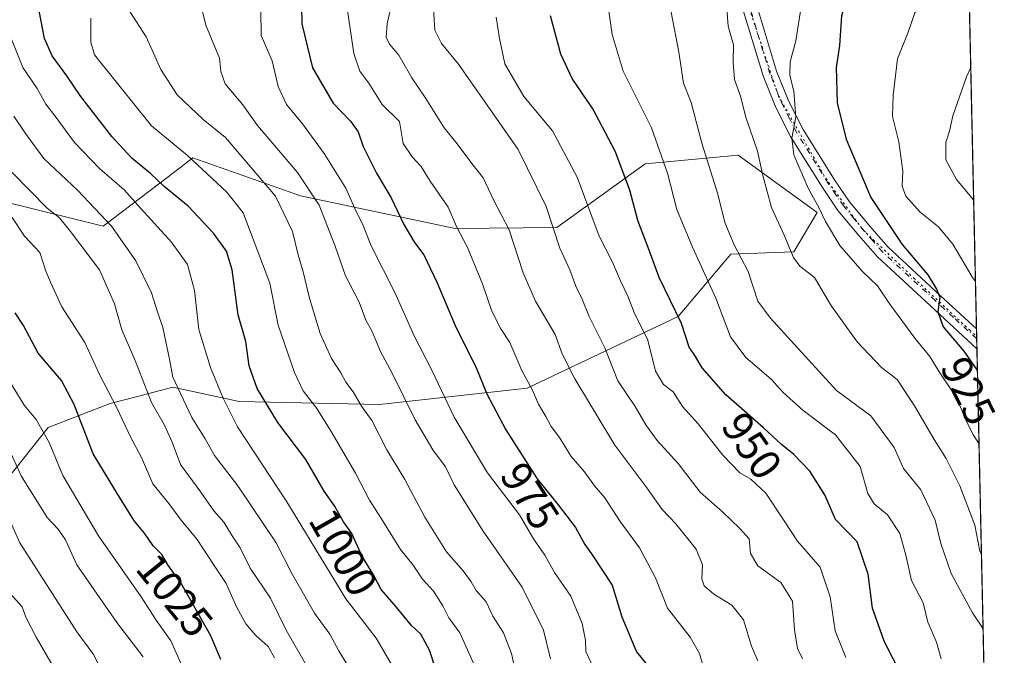
# Model space of a CAD drawing. Units: metres. Extents: x 648134 to 651591, y 4741592 to 4743980.
# Drawn here: x 651363 to 651591, y 4741883 to 4742030 of the extents above; entities that cross this region are included whole.
import ezdxf
from ezdxf.enums import TextEntityAlignment as Align

# ---------------------------------------------------------------- set-up
doc = ezdxf.new("R2010")
doc.units = ezdxf.units.M
doc.header["$MEASUREMENT"] = 0
doc.linetypes.add('DGN Style 4', pattern=[2.6384748266838614, 1.318413404963828, -0.6592067024819142, 0.001648016756204785, -0.6592067024819142])
doc.linetypes.add('DGN Style 5', pattern=[1.1536117293433497, 0.4944050268614355, -0.6592067024819142])
for name, color, linetype, lineweight in [('Arbolado forestal CxS', 92, 'Continuous', 0), ('Comarca CxS', 21, 'Continuous', 0), ('Comunidad Autónoma CxS', 142, 'Continuous', 0), ('Curva de nivel maestra', 30, 'Continuous', 30), ('Curva de nivel normal', 30, 'Continuous', 0), ('Entidad de ámbito territorial CxS', 92, 'Continuous', 0), ('Espacio natural protegido CxS', 121, 'Continuous', 0), ('Matorral CxS', 135, 'Continuous', 0), ('Municipio CxS', 4, 'Continuous', 0), ('Pista no pavimentada Cxs', 111, 'Continuous', 0), ('Pista no pavimentada eje', 91, 'DGN Style 4', 0), ('Provincia CxS', 1, 'Continuous', 0), ('Rótulo de curva de nivel directora', 7, 'Continuous', 0), ('Vía pecuaria eje', 92, 'DGN Style 5', 0)]:
    doc.layers.add(name, color=color, linetype=linetype, lineweight=lineweight)
doc.styles.add('Style-Arial', font='txt')

msp = doc.modelspace()

# ---------------------------------------------------------------- linework, layer by layer
at = {"layer": 'Arbolado forestal CxS', "color": 92, "linetype": 'Continuous', "lineweight": 0, "extrusion": (0.0004059720318722085, -0.01843944438091732, 0.9998298965712281), "elevation": -86251.33458989942, "flags": 128}
msp.add_lwpolyline([(755802.4711176704, 4725794.477765664), (755802.4711176704, 4725680.966060555)], dxfattribs=at)
at = {"layer": 'Arbolado forestal CxS', "color": 92, "linetype": 'Continuous', "lineweight": 0, "extrusion": (-0.004222539145642665, 0.1916600532911117, 0.9814522882624565), "elevation": 906999.0160539249, "flags": 128}
msp.add_lwpolyline([(-755872.8563116804, -4638614.693097666), (-755872.8563116804, -4638612.343152023)], dxfattribs=at)
at = {"layer": 'Arbolado forestal CxS', "color": 92, "linetype": 'Continuous', "lineweight": 0, "extrusion": (-0.003570378642858299, 0.1620867551496976, 0.9867700523431934), "elevation": 767193.569871935, "flags": 128}
msp.add_lwpolyline([(-755854.8043474043, -4663776.688603987), (-755854.8043474043, -4663774.350917079)], dxfattribs=at)
at = {"layer": 'Arbolado forestal CxS', "color": 92, "linetype": 'Continuous', "lineweight": 0, "extrusion": (-0.002878932866148549, 0.1307663049214214, 0.9914090403273264), "elevation": 619128.248925676, "flags": 128}
msp.add_lwpolyline([(-755799.4538926102, -4685738.047742082), (-755799.4538926103, -4685474.701191979)], dxfattribs=at)
at = {"layer": 'Arbolado forestal CxS', "color": 92, "linetype": 'Continuous', "lineweight": 0}
for points in [[(651572.1045000004, 4742512.303200001, 920.1190999999964), (651581.2539999997, 4742096.723099999, 935.1671999999963), (651577.2067, 4742094.860900001, 934.9985000000015), (651572.3114999998, 4742087.743100001, 933.128800000006), (651571.8762999997, 4742080.108300001, 930.5029999999971), (651576.5011, 4742073.2413, 926.6805000000023), (651581.79, 4742072.377, 925.4787000000069), (651590.1361999996, 4741693.279200001, 958.6597999999941), (651585.2889, 4741693.861099999, 960.6318999999932), (651555.1980999997, 4741692.428500001, 973.9300999999978), (651510.4873000003, 4741726.370300001, 993.6600000000036), (651469.9272999996, 4741758.574100001, 1013.613200000007), (651454.2708999999, 4741787.240499999, 1020.422200000001), (651428.9128999999, 4741820.6361, 1029.341799999995), (651414.7251000004, 4741826.473099999, 1034.958599999998), (651398.2062999997, 4741826.5045, 1042.829500000007), (651376.2553000003, 4741818.708699999, 1055.995800000004), (651374.9071000004, 4741803.404100001, 1055.600099999996), (651378.2046999997, 4741787.1085, 1046.132899999997), (651371.5867, 4741789.9345, 1051.987899999993), (651346.7981000004, 4741790.298699999, 1068.793300000005)], [(651354.2472999999, 4741917.061899999, 1042.735700000005), (651369.4376999997, 4741936.0515, 1029.265599999999), (651383.8444999997, 4741941.664100001, 1021.114900000001), (651389.5563000003, 4741943.1271, 1017.807400000005), (651398.3214999996, 4741945.372099999, 1011.143100000001), (651413.6863000002, 4741942.1209, 1003.335300000006), (651446.1120999996, 4741941.4005, 988.3025999999956), (651480.2786999998, 4741945.1939, 970.906799999997), (651515.2506999997, 4741961.7293, 950.5044999999956), (651527.4307000004, 4741976.1589, 941.0843000000023), (651542.0226999996, 4741976.692700001, 935.0546999999933), (651547.4077000003, 4741985.7885, 930.7070999999996), (651529.1353000002, 4741999.1033, 937.2387000000017), (651507.6113, 4741997.044700001, 947.411699999997), (651487.1832999998, 4741982.313100001, 960.1518000000069), (651463.6864999998, 4741982.088500001, 970.3165000000008), (651427.8339000001, 4741989.6757, 986.6879999999946), (651402.9584999997, 4741998.4517, 994.2825000000012), (651397.2083000002, 4741994.088300001, 998.355899999995), (651382.1813000003, 4741982.6853, 1011.057000000001), (651352.2219000002, 4741990.0855, 1021.3269)], [(651354.2472999999, 4741917.061899999, 1042.735700000005), (651369.4376999997, 4741936.0515, 1029.265599999999), (651383.8444999997, 4741941.664100001, 1021.114900000001), (651389.5563000003, 4741943.1271, 1017.807400000005), (651398.3214999996, 4741945.372099999, 1011.143100000001), (651413.6863000002, 4741942.1209, 1003.335300000006), (651446.1120999996, 4741941.4005, 988.3025999999956), (651480.2786999998, 4741945.1939, 970.906799999997), (651515.2506999997, 4741961.7293, 950.5044999999956), (651527.4307000004, 4741976.1589, 941.0843000000023), (651542.0226999996, 4741976.692700001, 935.0546999999933), (651547.4077000003, 4741985.7885, 930.7070999999996), (651529.1353000002, 4741999.1033, 937.2387000000017), (651507.6113, 4741997.044700001, 947.411699999997), (651487.1832999998, 4741982.313100001, 960.1518000000069), (651463.6864999998, 4741982.088500001, 970.3165000000008), (651427.8339000001, 4741989.6757, 986.6879999999946), (651402.9584999997, 4741998.4517, 994.2825000000012), (651397.2083000002, 4741994.088300001, 998.355899999995), (651382.1813000003, 4741982.6853, 1011.057000000001), (651352.2219000002, 4741990.0855, 1021.3269)]]:
    msp.add_polyline3d(points, dxfattribs=at)
at = {"layer": 'Comarca CxS', "color": 21, "linetype": 'Continuous', "lineweight": 0, "flags": 128}
msp.add_lwpolyline([(651547.6160449524, 4743624.596157186), (651590.730001151, 4741666.309982565), (650254.5643071308, 4741637.225639786)], dxfattribs=at)
at = {"layer": 'Comunidad Autónoma CxS', "color": 142, "linetype": 'Continuous', "lineweight": 0, "flags": 128}
msp.add_lwpolyline([(648317.7428261926, 4741595.066811647), (648184.2000011243, 4741592.159982564), (648180.3921601302, 4741769.290822151), (648161.4622751764, 4742649.859737547), (648134.4700011259, 4743905.469982543), (648201.3168950145, 4743906.925356535), (650391.189680658, 4743954.602723581), (651539.8000011501, 4743979.609982542), (651547.6160449524, 4743624.596157186), (651590.730001151, 4741666.309982565), (650254.5643071308, 4741637.225639786)], close=True, dxfattribs=at)
at = {"layer": 'Curva de nivel maestra', "color": 30, "linetype": 'Continuous', "lineweight": 30, "flags": 128}
for points, elevation in [([(651581.7895999998, 4742072.394099999), (651576.4199999999, 4742069.9901), (651572.8600000005, 4742067.8201), (651568.0899999999, 4742063.460100001), (651564.2199999997, 4742058.300100001), (651561.54, 4742051.840100001), (651557.54, 4742043.1801), (651555.8899999997, 4742037.1801), (651554.0800000001, 4742034.5101), (651553.0800000001, 4742031.3201), (651552.5599999997, 4742024.420100001), (651551.8499999996, 4742019.3201), (651552.0599999997, 4742011.1801), (651554.1699999999, 4742002.8101), (651559.8499999996, 4741989.280099999), (651567.0700000003, 4741978.4301), (651573.0199999996, 4741971.380100001), (651575.0499999998, 4741968.0801), (651575.7800000003, 4741966.2501), (651575.3499999996, 4741962.840100001), (651576.5499999998, 4741959.360099999), (651581.3399999999, 4741953.700099999), (651584.3700000001, 4741949.420100001), (651584.5006999997, 4741949.252599999)], 925), ([(651427.9900000002, 4742037.640100001), (651428.1399999997, 4742029.460100001), (651430.5999999996, 4742019.2501), (651435.3899999997, 4742011.0801), (651439.4000000004, 4742006.9301), (651441.1900000004, 4742004.440099999), (651442.3700000001, 4742001.090100001), (651445.4100000003, 4741994.920100001), (651448.8099999997, 4741989.220100001), (651451.7599999999, 4741983.020099999), (651454.2199999997, 4741978.9001), (651456.4100000003, 4741976.0001), (651459.5199999996, 4741969.530099999), (651463.6200000001, 4741959.670100001), (651468.6200000001, 4741949.7401), (651470.9800000006, 4741943.860099999), (651475.3600000005, 4741935.530099999), (651482.6100000005, 4741924.200099999), (651487.5199999996, 4741918.220100001), (651491.5099999999, 4741912.9301), (651493.6399999997, 4741908.9901), (651495.2000000002, 4741906.870100001), (651499.9500000002, 4741899.640100001), (651502.2300000006, 4741892.300100001), (651505.5999999996, 4741884.1501), (651508.2400000002, 4741880.9801)], 975), ([(651460.7000000002, 4741875.4001), (651457.6799999997, 4741884.540100001), (651455.7400000002, 4741888.280099999), (651453.54, 4741890.290100001), (651450.0199999996, 4741894.5601), (651446.5599999997, 4741898.5801), (651444.7699999996, 4741902.030099999), (651442.0499999998, 4741906.4001), (651439.75, 4741911.540100001), (651437.8099999997, 4741914.290100001), (651435.7400000002, 4741917.940099999), (651433.3700000001, 4741921.360099999), (651429.0999999996, 4741928.700099999), (651422.6399999997, 4741937.210100001), (651417.8200000003, 4741945.110099999), (651416, 4741950.340100001), (651415.2400000002, 4741956.0001), (651413.4400000004, 4741962.1501), (651412.0499999998, 4741972.520099999), (651410.7599999999, 4741976.850099999), (651407.7300000006, 4741981.050100001), (651401.8899999997, 4741987.2601), (651396.2999999998, 4741991.8301), (651393.2100000001, 4741994.770099999), (651388.8399999999, 4741998.4001), (651384.1699999999, 4742003.380100001), (651376.9900000002, 4742012.630100001), (651373.7599999999, 4742017.4001), (651370.3799999999, 4742022.020099999), (651368.6200000001, 4742026.040100001), (651367.3799999999, 4742032.450099999)], 1000), ([(651566.8300000001, 4741878.9301), (651562.9100000003, 4741886.670100001), (651560.2400000002, 4741894.2601), (651559.2000000002, 4741902.1801), (651556.7000000002, 4741909.600099999), (651551.6500000004, 4741914.800100001), (651549.2300000006, 4741920.460100001), (651545.7199999997, 4741926.0101), (651542.04, 4741929.8201), (651539.1600000003, 4741932.120100001), (651535, 4741936.020099999), (651526.29, 4741943.6501), (651520.79, 4741949.870100001), (651519.2400000002, 4741952.4901), (651517.7999999998, 4741954.640100001), (651516.04, 4741960.110099999), (651510.8600000005, 4741970.770099999), (651508.5800000001, 4741977.120100001), (651505.9600000001, 4741983.9901), (651504.0999999996, 4741991.0001), (651500.6600000003, 4741999.960100001), (651495.5, 4742009.780099999), (651490.7599999999, 4742016.8201), (651488.1299999999, 4742022.450099999), (651485.6799999997, 4742031.340100001)], 950), ([(651409.3899999997, 4741882.420100001), (651407.1100000005, 4741887.9101), (651400.1600000003, 4741900.1501), (651397.1200000001, 4741904.280099999), (651395.7999999998, 4741906.6801), (651393.79, 4741908.670100001), (651391.7599999999, 4741911.600099999), (651389.4299999997, 4741914.440099999), (651386.1699999999, 4741919.550100001), (651379.8700000001, 4741930.0001), (651375.4800000006, 4741941.360099999), (651372.54, 4741946.960100001), (651367.1500000004, 4741953.270099999), (651363.7199999997, 4741959.6501), (651361.8600000005, 4741962.630100001)], 1025)]:
    msp.add_lwpolyline(points, dxfattribs=dict(at, elevation=elevation))
at = {"layer": 'Curva de nivel normal', "color": 30, "linetype": 'Continuous', "lineweight": 0, "flags": 128}
for points, elevation in [([(651584.0478999997, 4741969.816600001), (651583.3499999996, 4741970.780099999), (651578.8300000001, 4741978.520099999), (651575.5, 4741982.530099999), (651571.2300000006, 4741985.920100001), (651567.9400000004, 4741989.620100001), (651567.1299999999, 4741991.880100001), (651567.2699999996, 4741995.380100001), (651566.3499999996, 4742002.1801), (651564.8499999996, 4742008.050100001), (651565.0300000003, 4742012.960100001), (651565.9800000006, 4742021.3201), (651568.5, 4742027.5101), (651570.0599999997, 4742032.020099999), (651571.9500000002, 4742035.100099999), (651573.1100000005, 4742040.220100001), (651573.8399999999, 4742046.420100001), (651577.6799999997, 4742052.0001), (651582.1535, 4742055.8643)], 920), ([(651485.6900000004, 4741882.5801), (651484.0800000001, 4741889.1601), (651479.1200000001, 4741899.1601), (651470.1500000004, 4741912.0601), (651463.4199999999, 4741922.850099999), (651461.4500000002, 4741926.950099999), (651458.5, 4741930.880100001), (651454.3600000005, 4741937.860099999), (651449.0999999996, 4741948.610099999), (651446.3799999999, 4741953.630100001), (651444.4400000004, 4741958.2601), (651442.9600000001, 4741960.940099999), (651441.4100000003, 4741965.040100001), (651438.29, 4741971.1801), (651435.8899999997, 4741978.020099999), (651432.1799999997, 4741987.5001), (651427.1500000004, 4741995.0701), (651417.9299999997, 4742005.950099999), (651414.4900000002, 4742010.7301), (651410.4600000001, 4742015.540100001), (651409.4500000002, 4742018.450099999), (651409.1100000005, 4742021.5101), (651405.9400000004, 4742029.1801), (651403.3700000001, 4742039.5101)], 985.0000000000002), ([(651521.6399999997, 4741878.610099999), (651520.2100000001, 4741883.800100001), (651518.0300000003, 4741887.540100001), (651512.79, 4741894.290100001), (651510.0199999996, 4741901.270099999), (651506.3399999999, 4741908.2501), (651501.7999999998, 4741914.3301), (651498.2999999998, 4741919.770099999), (651495.8899999997, 4741922.600099999), (651493.5999999996, 4741925.8201), (651490.4900000002, 4741929.4001), (651487.7599999999, 4741933.770099999), (651485.8300000001, 4741936.340100001), (651484.6699999999, 4741938.640100001), (651482.9600000001, 4741941.470100001), (651481.54, 4741944.710100001), (651479.0599999997, 4741949.2501), (651476.3300000001, 4741955.7301), (651474.1799999997, 4741958.9301), (651472.0999999996, 4741962.950099999), (651469.9500000002, 4741969.270099999), (651466.4800000006, 4741977.7501), (651463.9800000006, 4741982.5801), (651462.0199999996, 4741987.0701), (651457.8899999997, 4741993.0601), (651455.8099999997, 4741996.4801), (651453.7199999997, 4741998.720100001), (651451.5999999996, 4742001.7501), (651450.7699999996, 4742006.850099999), (651446.7400000002, 4742010.8101), (651443.7000000002, 4742015.700099999), (651441.5800000001, 4742018.4801), (651440.2199999997, 4742022.610099999), (651437.7800000003, 4742038.950099999)], 970), ([(651533.6600000003, 4741882.130100001), (651532.2599999999, 4741885.520099999), (651530.3499999996, 4741891.600099999), (651527.7000000002, 4741894.970100001), (651523.4900000002, 4741897.520099999), (651521.2400000002, 4741899.470100001), (651520.7300000006, 4741901.050100001), (651520.9000000004, 4741904.280099999), (651519.4500000002, 4741907.920100001), (651514.7300000006, 4741913.780099999), (651511.5800000001, 4741917.0701), (651508.04, 4741922.100099999), (651500.6299999999, 4741931.9801), (651491.3499999996, 4741947.350099999), (651488.4500000002, 4741953.140100001), (651486.8200000003, 4741957.550100001), (651482.25, 4741965.3201), (651479.3499999996, 4741971.880100001), (651476.1699999999, 4741981.8201), (651472.5999999996, 4741988.600099999), (651470.1399999997, 4741993.840100001), (651467.5300000003, 4741997.110099999), (651464.1299999999, 4742001.670100001), (651461.0999999996, 4742005.4001), (651456.8300000001, 4742012.1601), (651453.6200000001, 4742016.940099999), (651450.5800000001, 4742022.2401), (651448.4299999997, 4742024.7601), (651447.6699999999, 4742026.380100001), (651447.9400000004, 4742029.460100001), (651449.3300000001, 4742035.8101)], 965), ([(651498.7599999999, 4742035.6801), (651499.9800000006, 4742026.9901), (651502.5300000003, 4742018.4801), (651509.0899999999, 4742005.420100001), (651512.75, 4741994.890100001), (651514.9299999997, 4741986.520099999), (651518.5800000001, 4741977.770099999), (651523.9900000002, 4741966.0001), (651527.3700000001, 4741957.050100001), (651530.9400000004, 4741952.300100001), (651536.7400000002, 4741947.2601), (651539.5300000003, 4741944.1501), (651544.1799999997, 4741940.020099999), (651551.6399999997, 4741934.340100001), (651557.3499999996, 4741927.050100001), (651559.1600000003, 4741920.8101), (651560.5999999996, 4741918.390100001), (651563.7199999997, 4741915.9101), (651566.5300000003, 4741911.540100001), (651567.9800000006, 4741906.540100001), (651569.25, 4741900.700099999), (651571.9299999997, 4741895.5001), (651573.04, 4741891.0801), (651575.04, 4741886.390100001), (651576.0999999996, 4741882.5601)], 945), ([(651584.8728999998, 4741932.348099999), (651583.5999999996, 4741934.3201), (651581.8600000005, 4741937.800100001), (651579.7300000006, 4741942.890100001), (651575.6900000004, 4741948.960100001), (651573.5, 4741952.520099999), (651570.04, 4741956.7401), (651564.2599999999, 4741964.620100001), (651561.4000000004, 4741968.840100001), (651557.8600000005, 4741972.2301), (651552.6699999999, 4741978.210100001), (651549.3200000003, 4741983.7301), (651547.8099999997, 4741987.0001), (651545.3499999996, 4741991.450099999), (651542.0499999998, 4741999.1601), (651541.5899999999, 4742003.020099999), (651542.5, 4742007.870100001), (651542.04, 4742013.850099999), (651541.0800000001, 4742017.520099999), (651541.1399999997, 4742020.6801), (651542.5199999996, 4742025.5101), (651543.9800000006, 4742034.840100001)], 930), ([(651478.1600000003, 4741877.020099999), (651476.6699999999, 4741883.8301), (651474.7999999998, 4741888.540100001), (651472.3600000005, 4741892.4301), (651470.7999999998, 4741895.7501), (651468.5199999996, 4741898.380100001), (651467.3899999997, 4741900.390100001), (651465.4800000006, 4741902.9301), (651461.6299999999, 4741907.340100001), (651456.6500000004, 4741915.3301), (651452.0199999996, 4741924.0601), (651447.8099999997, 4741930.9301), (651444.3600000005, 4741937.720100001), (651442, 4741941.0001), (651440.0199999996, 4741944.300100001), (651438.3499999996, 4741946.550100001), (651437.1799999997, 4741948.710100001), (651435, 4741952.0601), (651432.4400000004, 4741957.800100001), (651429.9299999997, 4741965.960100001), (651428.5, 4741972.0601), (651427.2999999998, 4741976.020099999), (651426.04, 4741981.420100001), (651422.1100000005, 4741989.620100001), (651410.5199999996, 4742003.170100001), (651405.3200000003, 4742007.3101), (651399.3399999999, 4742012.9901), (651395.5700000003, 4742018.890100001), (651392.1699999999, 4742026.4801), (651388.3600000005, 4742032.340100001)], 990), ([(651495.5700000003, 4741880.600099999), (651493.9199999999, 4741884.280099999), (651493.8399999999, 4741886.860099999), (651493.0099999999, 4741890.700099999), (651490.3899999997, 4741897.0701), (651486.6699999999, 4741902.540100001), (651484.4299999997, 4741906.530099999), (651481.7999999998, 4741910.3301), (651478.5300000003, 4741915.870100001), (651471.1299999999, 4741925.5801), (651463.4199999999, 4741938.4801), (651458.2400000002, 4741949.3201), (651454.0800000001, 4741957.4101), (651449.6600000003, 4741967.3201), (651444.2300000006, 4741978.0801), (651442.3600000005, 4741982.780099999), (651440.4199999999, 4741986.720100001), (651438.3300000001, 4741991.470100001), (651433.3700000001, 4741999.4801), (651428.3399999999, 4742006.3201), (651424.5899999999, 4742010.800100001), (651422.6600000003, 4742014.9901), (651421.3300000001, 4742020.890100001), (651418.7699999996, 4742026.7401), (651418.6500000004, 4742032.5601)], 980), ([(651544.04, 4741882.5801), (651542.8799999999, 4741884.920100001), (651542.1799999997, 4741889.2401), (651541.6799999997, 4741895.9101), (651539, 4741900.200099999), (651533.6699999999, 4741904.100099999), (651532.0300000003, 4741906.9101), (651531.6600000003, 4741910.340100001), (651529.4600000001, 4741912.8101), (651525.5700000003, 4741916.5001), (651520.3600000005, 4741921.120100001), (651515.2800000003, 4741927.720100001), (651510.4000000004, 4741933.0701), (651507.7400000002, 4741936.690099999), (651505.3300000001, 4741940.9001), (651501.2800000003, 4741946.870100001), (651498.2699999996, 4741954.520099999), (651494.6699999999, 4741961.7501), (651493.0599999997, 4741965.780099999), (651491.5499999998, 4741968.7501), (651490.2199999997, 4741972.520099999), (651487.8899999997, 4741977.520099999), (651484.7300000006, 4741987.190099999), (651478.2599999999, 4742000.350099999), (651464.3899999997, 4742020.1501), (651460.4500000002, 4742024.920100001), (651458.9800000006, 4742028.0101), (651458.6699999999, 4742033.020099999)], 960), ([(651585.8163999999, 4741889.4935), (651583.4000000004, 4741893.1801), (651578.4699999997, 4741902.3301), (651576.0599999997, 4741909.2501), (651574.7400000002, 4741914.630100001), (651571.4500000002, 4741921.6801), (651567.4199999999, 4741926.5601), (651565.25, 4741931.470100001), (651559.8700000001, 4741938.7401), (651551.9299999997, 4741944.630100001), (651536.5300000003, 4741961.440099999), (651533.7199999997, 4741965.280099999), (651531.4800000006, 4741972.1601), (651528.1799999997, 4741978.350099999), (651526.04, 4741983.5101), (651524.4000000004, 4741990.020099999), (651520.75, 4742001.840100001), (651518.2599999999, 4742011.2401), (651516.4900000002, 4742015.7601), (651515.4400000004, 4742022.9001), (651513.6200000001, 4742032.130100001)], 940), ([(651585.4379000004, 4741906.683900001), (651585.0700000003, 4741907.440099999), (651583.9000000004, 4741913.520099999), (651580.4600000001, 4741922.5801), (651577.3099999997, 4741928.870100001), (651574.5, 4741933.290100001), (651569.9600000001, 4741941.050100001), (651565.9000000004, 4741947.1601), (651562.3099999997, 4741949.920100001), (651556.6799999997, 4741955.920100001), (651550.7699999996, 4741964.1801), (651546.7800000003, 4741970.790100001), (651543.4400000004, 4741973.4001), (651541.9299999997, 4741975.380100001), (651539.7800000003, 4741980.590100001), (651536.8799999999, 4741986.9801), (651534.8499999996, 4741994.380100001), (651533.6500000004, 4742000.0001), (651530.8799999999, 4742007.880100001), (651529.7000000002, 4742012.710100001), (651528.2800000003, 4742016.610099999), (651527.9800000006, 4742020.530099999), (651528.0800000001, 4742024.610099999), (651526.8600000005, 4742028.920100001), (651526.4900000002, 4742032.950099999)], 935), ([(651467.9100000003, 4741881.550100001), (651464.7199999997, 4741888.5601), (651462.1500000004, 4741892.0701), (651460.8300000001, 4741894.840100001), (651458.6600000003, 4741898.2301), (651456.1200000001, 4741900.9801), (651453.9000000004, 4741904.220100001), (651450.9699999997, 4741907.860099999), (651446.4600000001, 4741915.210100001), (651443.7999999998, 4741919.2401), (651440.5599999997, 4741925.540100001), (651434.9900000002, 4741935.1801), (651431.5999999996, 4741940.4801), (651428.4900000002, 4741944.590100001), (651426.4900000002, 4741948.800100001), (651422.6900000004, 4741959.770099999), (651420.79, 4741969.450099999), (651414.5800000001, 4741985.7401), (651410.8399999999, 4741990.5001), (651401.6799999997, 4741999.0101), (651393.3600000005, 4742005.850099999), (651380.1500000004, 4742022.270099999), (651379.3200000003, 4742025.220100001), (651379.3200000003, 4742030.770099999)], 995), ([(651554.0899999999, 4741882.850099999), (651551.5800000001, 4741889.0001), (651550.4199999999, 4741896.9001), (651548.1299999999, 4741903.800100001), (651542.8499999996, 4741909.8101), (651539.9500000002, 4741914.290100001), (651535.5300000003, 4741920.870100001), (651532.0599999997, 4741924.110099999), (651529.5499999998, 4741925.5801), (651525.5899999999, 4741929.700099999), (651519.9000000004, 4741936.920100001), (651516.2800000003, 4741940.970100001), (651514.1200000001, 4741944.350099999), (651511.9000000004, 4741946.0001), (651509.9900000002, 4741949.120100001), (651508.2199999997, 4741956.2401), (651505.1100000005, 4741962.640100001), (651503.6100000005, 4741966.4901), (651501.9199999999, 4741969.9801), (651500.0800000001, 4741974.3201), (651496.9800000006, 4741980.350099999), (651491.8899999997, 4741993.970100001), (651486.1500000004, 4742004.720100001), (651479.5300000003, 4742012.620100001), (651475.1799999997, 4742020.1801), (651473.9400000004, 4742026.050100001), (651473.1500000004, 4742031.0101)], 955), ([(651360.2000000002, 4742027.840100001), (651363.6100000005, 4742019.370100001), (651366.8899999997, 4742014.4901), (651368.9299999997, 4742010.840100001), (651371.3499999996, 4742007.7501), (651375.5700000003, 4742002.030099999), (651381.3399999999, 4741995.9801), (651387.0800000001, 4741991.0601), (651390.8200000003, 4741986.800100001), (651398.0199999996, 4741978.9301), (651401.7100000001, 4741973.7601), (651403.3600000005, 4741967.780099999), (651404.3499999996, 4741958.720100001), (651407, 4741949.920100001), (651409.8700000001, 4741943.040100001), (651413.2699999996, 4741936.200099999), (651424.7199999997, 4741918.890100001), (651438.3700000001, 4741896.4301), (651445.3799999999, 4741887.350099999), (651449.3799999999, 4741880.4901)], 1005), ([(651583.6320000002, 4741988.710700001), (651579.6399999997, 4741993.4101), (651577.2100000001, 4741997.9801), (651577.2000000002, 4742002.040100001), (651578.0300000003, 4742004.610099999), (651578.8499999996, 4742008.140100001), (651582, 4742017.170100001), (651582.9567, 4742019.382900001)], 915), ([(651439.79, 4741879.300100001), (651436.7599999999, 4741884.440099999), (651434.6699999999, 4741888.2501), (651431.0800000001, 4741893.090100001), (651428.5800000001, 4741897.590100001), (651425.8600000005, 4741902.3301), (651422.2100000001, 4741909.360099999), (651413.3200000003, 4741922.5701), (651407.9600000001, 4741929.5701), (651405.7599999999, 4741933.4301), (651402.7100000001, 4741938.380100001), (651400.8200000003, 4741942.4901), (651398.3499999996, 4741947.6801), (651397.5099999999, 4741951.860099999), (651396.0099999999, 4741959.200099999), (651394.7599999999, 4741962.860099999), (651393.3899999997, 4741967.2401), (651389.7599999999, 4741974.630100001), (651384.1200000001, 4741982.640100001), (651376.2999999998, 4741990.890100001), (651368.4600000001, 4741998.280099999), (651364.25, 4742004.090100001), (651361.5, 4742008.090100001)], 1010), ([(651434.0199999996, 4741872.720100001), (651424.5199999996, 4741889.200099999), (651420.8899999997, 4741896.5601), (651416.2199999997, 4741903.550100001), (651413.8799999999, 4741908.220100001), (651412.0499999998, 4741910.9901), (651410.1399999997, 4741914.210100001), (651407.8200000003, 4741916.8201), (651404.8099999997, 4741921.0801), (651400.0999999996, 4741927.5001), (651398.1600000003, 4741932.710100001), (651396.3499999996, 4741936.600099999), (651393.3899999997, 4741941.860099999), (651389.5800000001, 4741951.5601), (651386.5300000003, 4741958.6501), (651384.8300000001, 4741964.720100001), (651381.3399999999, 4741972.520099999), (651374.6200000001, 4741981.440099999), (651372.0599999997, 4741984.610099999), (651369.2599999999, 4741986.840100001), (651361.1399999997, 4741995.100099999)], 1015), ([(651421.8099999997, 4741882.8201), (651420.4100000003, 4741885.420100001), (651417.4900000002, 4741887.940099999), (651415.2400000002, 4741890.670100001), (651413.1600000003, 4741894.460100001), (651410.6699999999, 4741899.9801), (651407.6900000004, 4741904.390100001), (651403.9400000004, 4741910.1501), (651400.2599999999, 4741914.600099999), (651397.3799999999, 4741918.4801), (651393.6799999997, 4741923.040100001), (651391.0300000003, 4741929.120100001), (651388.5300000003, 4741933.890100001), (651385.3700000001, 4741940.6501), (651381.3399999999, 4741948.3301), (651377.9500000002, 4741955.7601), (651372.6600000003, 4741963.970100001), (651370.04, 4741969.6801), (651368.9500000002, 4741972.2601), (651367.54, 4741976.520099999), (651364.0199999996, 4741980.340100001), (651361.1600000003, 4741984.640100001)], 1020), ([(651400.4199999999, 4741881.0101), (651397.8200000003, 4741886.720100001), (651394.4500000002, 4741891.4901), (651390.9900000002, 4741896.890100001), (651381.1200000001, 4741910.9801), (651372.8799999999, 4741925.0001), (651369.7000000002, 4741932.610099999), (651366.6799999997, 4741937.9101), (651363.8899999997, 4741941.220100001), (651360.8799999999, 4741946.1801)], 1030), ([(651391.4699999997, 4741883.0001), (651385.3899999997, 4741890.9801), (651376.1299999999, 4741904.270099999), (651373.4600000001, 4741910.0701), (651371.7999999998, 4741912.540100001), (651369.2599999999, 4741915.2301), (651363.2400000002, 4741924.9001), (651360.0599999997, 4741931.8301)], 1035), ([(651361.2800000003, 4741756.270099999), (651369.2199999997, 4741763.9901), (651374.29, 4741771.2301), (651380.1299999999, 4741781.220100001), (651389.7999999998, 4741792.880100001), (651395.1100000005, 4741798.220100001), (651395.9100000003, 4741800.550100001), (651397.4299999997, 4741803.220100001), (651401.6500000004, 4741808.140100001), (651403.1799999997, 4741812.440099999), (651403.4000000004, 4741817.6601), (651404.2199999997, 4741822.100099999), (651403.8799999999, 4741825.780099999), (651401.4800000006, 4741832.7501), (651398.9699999997, 4741838.600099999), (651394.5999999996, 4741850.7301), (651391.5199999996, 4741857.8101), (651389.6699999999, 4741862.450099999), (651386.9500000002, 4741867.880100001), (651383.0599999997, 4741877.340100001), (651380.0099999999, 4741883.4801), (651376.1100000005, 4741888.780099999), (651362.9299999997, 4741909.4101), (651358.1200000001, 4741919.960100001)], 1040), ([(651362.2000000002, 4741766.7301), (651365.3700000001, 4741771.460100001), (651368.2199999997, 4741776.020099999), (651375.3499999996, 4741785.4101), (651381.29, 4741794.100099999), (651385.2400000002, 4741801.4901), (651389.75, 4741810.9801), (651393.4100000003, 4741816.2401), (651393.8300000001, 4741821.2301), (651391.4400000004, 4741833.300100001), (651388.6200000001, 4741841.9001), (651386.0199999996, 4741847.5701), (651383.2599999999, 4741855.9801), (651379.5, 4741864.040100001), (651375.4900000002, 4741870.450099999), (651371.7999999998, 4741878.770099999), (651366.7100000001, 4741887.540100001), (651364.2999999998, 4741892.220100001), (651363.4500000002, 4741894.590100001), (651360.5999999996, 4741897.720100001)], 1045)]:
    msp.add_lwpolyline(points, dxfattribs=dict(at, elevation=elevation))
at = {"layer": 'Entidad de ámbito territorial CxS', "color": 92, "linetype": 'Continuous', "lineweight": 0, "flags": 128}
msp.add_lwpolyline([(651547.6160449524, 4743624.596157186), (651590.730001151, 4741666.309982565), (650254.5643071308, 4741637.225639786)], dxfattribs=at)
at = {"layer": 'Espacio natural protegido CxS', "color": 121, "linetype": 'Continuous', "lineweight": 0, "flags": 128}
msp.add_lwpolyline([(648317.7428261926, 4741595.066811647), (648184.2000011243, 4741592.159982564), (648180.3921601302, 4741769.290822151), (648161.4622751764, 4742649.859737547), (648134.4700011259, 4743905.469982543), (648201.3168950145, 4743906.925356535), (650391.189680658, 4743954.602723581), (651539.8000011501, 4743979.609982542), (651547.6160449524, 4743624.596157186), (651590.730001151, 4741666.309982565), (650254.5643071308, 4741637.225639786)], close=True, dxfattribs=at)
msp.add_lwpolyline([(648317.7428261926, 4741595.066811647), (648184.2000011243, 4741592.159982564), (648180.3921601302, 4741769.290822151), (648161.4622751764, 4742649.859737547), (648134.4700011259, 4743905.469982543), (648201.3168950145, 4743906.925356535), (650391.189680658, 4743954.602723581), (651539.8000011501, 4743979.609982542), (651547.6160449524, 4743624.596157186), (651590.730001151, 4741666.309982565), (650254.5643071308, 4741637.225639786)], close=True, dxfattribs=at)
at = {"layer": 'Matorral CxS', "color": 135, "linetype": 'Continuous', "lineweight": 0}
for points in [[(651352.2219000002, 4741990.0855, 1021.3269), (651382.1813000003, 4741982.6853, 1011.057000000001), (651397.2083000002, 4741994.088300001, 998.355899999995), (651402.9584999997, 4741998.4517, 994.2825000000012), (651427.8339000001, 4741989.6757, 986.6879999999946), (651463.6864999998, 4741982.088500001, 970.3165000000008), (651487.1832999998, 4741982.313100001, 960.1518000000069), (651507.6113, 4741997.044700001, 947.411699999997), (651529.1353000002, 4741999.1033, 937.2387000000017), (651547.4077000003, 4741985.7885, 930.7070999999996), (651542.0226999996, 4741976.692700001, 935.0546999999933), (651527.4307000004, 4741976.1589, 941.0843000000023), (651515.2506999997, 4741961.7293, 950.5044999999956), (651480.2786999998, 4741945.1939, 970.906799999997), (651446.1120999996, 4741941.4005, 988.3025999999956), (651413.6863000002, 4741942.1209, 1003.335300000006), (651398.3214999996, 4741945.372099999, 1011.143100000001), (651389.5563000003, 4741943.1271, 1017.807400000005), (651383.8444999997, 4741941.664100001, 1021.114900000001), (651369.4376999997, 4741936.0515, 1029.265599999999), (651354.2472999999, 4741917.061899999, 1042.735700000005)], [(651354.2472999999, 4741917.061899999, 1042.735700000005), (651369.4376999997, 4741936.0515, 1029.265599999999), (651383.8444999997, 4741941.664100001, 1021.114900000001), (651389.5563000003, 4741943.1271, 1017.807400000005), (651398.3214999996, 4741945.372099999, 1011.143100000001), (651413.6863000002, 4741942.1209, 1003.335300000006), (651446.1120999996, 4741941.4005, 988.3025999999956), (651480.2786999998, 4741945.1939, 970.906799999997), (651515.2506999997, 4741961.7293, 950.5044999999956), (651527.4307000004, 4741976.1589, 941.0843000000023), (651542.0226999996, 4741976.692700001, 935.0546999999933), (651547.4077000003, 4741985.7885, 930.7070999999996), (651529.1353000002, 4741999.1033, 937.2387000000017), (651507.6113, 4741997.044700001, 947.411699999997), (651487.1832999998, 4741982.313100001, 960.1518000000069), (651463.6864999998, 4741982.088500001, 970.3165000000008), (651427.8339000001, 4741989.6757, 986.6879999999946), (651402.9584999997, 4741998.4517, 994.2825000000012), (651397.2083000002, 4741994.088300001, 998.355899999995), (651382.1813000003, 4741982.6853, 1011.057000000001), (651352.2219000002, 4741990.0855, 1021.3269)]]:
    msp.add_polyline3d(points, dxfattribs=at)
at = {"layer": 'Municipio CxS', "color": 4, "linetype": 'Continuous', "lineweight": 0, "flags": 128}
msp.add_lwpolyline([(651547.6160449524, 4743624.596157186), (651590.730001151, 4741666.309982565), (650254.5643071308, 4741637.225639786)], dxfattribs=at)
at = {"layer": 'Pista no pavimentada Cxs', "color": 111, "linetype": 'Continuous', "lineweight": 0, "extrusion": (0.005970339318468606, -0.2707493097651806, 0.9626313761300849), "elevation": -1279097.596187177, "flags": 128}
msp.add_lwpolyline([(755966.2612578537, 4550072.705236055), (755966.2612578536, 4550067.913037007)], dxfattribs=at)
at = {"layer": 'Pista no pavimentada Cxs', "color": 111, "linetype": 'Continuous', "lineweight": 0}
for points in [[(651474.7200999996, 4742143.9801, 953.1340000000055), (651483.2701000003, 4742128.860099999, 950.4912000000041), (651486.2100999998, 4742124.9001, 950.1257000000041), (651489.7801000001, 4742120.700099999, 948.1255999999995), (651492.3501000004, 4742118.090100001, 946.8923999999971), (651497.7801000001, 4742113.550100001, 945.9661000000051), (651502.5900999998, 4742109.0801, 945.4440999999933), (651506.9401000004, 4742104.840100001, 945.965400000001), (651509.9700999996, 4742101.120100001, 947.1389000000055), (651512.7901, 4742097.0001, 944.4584000000032), (651518.3201000001, 4742087.2601, 941.9897000000057), (651521.3201000001, 4742081.280099999, 942.4334999999993), (651523.0301000001, 4742075.710100001, 941.3687000000064), (651533.3601000002, 4742033.940099999, 935.8790000000008), (651538.0401, 4742018.520099999, 934.2516000000032), (651540.8901000004, 4742011.4801, 939.6517000000023), (651544.1700999998, 4742005.030099999, 939.3620999999986), (651551.4301000005, 4741993.380100001, 936.4183000000049), (651554.8901000004, 4741988.270099999, 936.200800000006), (651559.6001000004, 4741982.6501, 937.3491000000067), (651563.7600999996, 4741977.8301, 938.8873000000023), (651575.9001000002, 4741966.630100001, 935.781099999993), (651584.2880999995, 4741958.9121, 929.0439999999944)], [(651584.3898, 4741954.300100001, 927.7461999999941), (651573.6501000002, 4741964.190099999, 935.5993000000017), (651561.3701, 4741975.520099999, 938.420100000003), (651557.0701000001, 4741980.4901, 935.6440000000002), (651552.2401000002, 4741986.270099999, 932.0724999999949), (651548.6401000004, 4741991.5701, 934.3859999999986), (651541.2701000003, 4742003.4001, 936.353099999993), (651537.8701, 4742010.100099999, 937.415599999993), (651534.9101, 4742017.4101, 935.2085999999982), (651530.1501000002, 4742033.0601, 941.2820999999967), (651519.8300999999, 4742074.8201, 941.8447000000016), (651518.2200999996, 4742080.040100001, 942.0871000000043), (651515.3901000004, 4742085.700099999, 943.796199999997), (651509.9700999996, 4742095.2401, 945.0929000000034), (651507.3101000005, 4742099.130100001, 946.1024000000034), (651504.4901000002, 4742102.600099999, 947.2357000000047), (651500.3000999996, 4742106.670100001, 947.4860000000045), (651495.5800999999, 4742111.0601, 947.8787000000011), (651490.0900999998, 4742115.6501, 949.0446999999986), (651487.3300999999, 4742118.460100001, 948.8871000000073), (651483.6101000002, 4742122.8301, 950.3258999999963), (651480.4801000003, 4742127.040100001, 951.5696000000027), (651471.7801000001, 4742142.440099999, 952.5893999999971)], [(651533.3601000002, 4742033.940099999, 935.8790000000008), (651538.0401, 4742018.520099999, 934.2516000000032), (651540.8901000004, 4742011.4801, 939.6517000000023), (651544.1700999998, 4742005.030099999, 939.3620999999986), (651551.4301000005, 4741993.380100001, 936.4183000000049), (651554.8901000004, 4741988.270099999, 936.200800000006), (651559.6001000004, 4741982.6501, 937.3491000000067), (651563.7600999996, 4741977.8301, 938.8873000000023), (651575.9001000002, 4741966.630100001, 935.781099999993), (651584.2879999997, 4741958.912000001, 929.0439000000043), (651584.3901000004, 4741954.300100001, 927.7459999999993), (651573.6501000002, 4741964.190099999, 935.5993000000017), (651561.3701, 4741975.520099999, 938.420100000003), (651557.0701000001, 4741980.4901, 935.6440000000002), (651552.2401000002, 4741986.270099999, 932.0724999999949), (651548.6401000004, 4741991.5701, 934.3859999999986), (651541.2701000003, 4742003.4001, 936.353099999993), (651537.8701, 4742010.100099999, 937.415599999993), (651534.9101, 4742017.4101, 935.2085999999982), (651530.1501000002, 4742033.0601, 941.2820999999967)]]:
    msp.add_polyline3d(points, dxfattribs=at)
at = {"layer": 'Pista no pavimentada eje', "color": 91, "linetype": 'DGN Style 4', "lineweight": 0}
msp.add_polyline3d([(651584.3388, 4741956.6063, 927.7051999999967), (651578.9700999996, 4741961.550100001, 933.432799999995), (651574.7751000002, 4741965.4101, 935.2005000000064), (651562.5651000004, 4741976.675100001, 938.2091999999976), (651560.4151, 4741979.1601, 937.6536000000051), (651558.3350999998, 4741981.5701, 936.1408999999985), (651555.9801000003, 4741984.380100001, 935.5990000000021), (651553.5651000004, 4741987.270099999, 933.4472999999998), (651551.7651000004, 4741989.920100001, 933.8230999999943), (651550.0351, 4741992.475099999, 935.0239000000003), (651542.7200999996, 4742004.215100001, 937.0844000000071), (651541.0201000003, 4742007.565099999, 937.4455000000017), (651539.3800999997, 4742010.790100001, 938.5387000000047), (651536.4751000004, 4742017.965100001, 934.2829000000056), (651534.0950999996, 4742025.790100001, 938.3657999999997), (651531.7550999997, 4742033.5001, 937.5764000000055)], dxfattribs=at)
at = {"layer": 'Provincia CxS', "color": 1, "linetype": 'Continuous', "lineweight": 0, "flags": 128}
msp.add_lwpolyline([(648317.7428261926, 4741595.066811647), (648184.2000011243, 4741592.159982564), (648180.3921601302, 4741769.290822151), (648161.4622751764, 4742649.859737547), (648134.4700011259, 4743905.469982543), (648201.3168950145, 4743906.925356535), (650391.189680658, 4743954.602723581), (651539.8000011501, 4743979.609982542), (651547.6160449524, 4743624.596157186), (651590.730001151, 4741666.309982565), (650254.5643071308, 4741637.225639786)], close=True, dxfattribs=at)
at = {"layer": 'Vía pecuaria eje', "color": 92, "linetype": 'DGN Style 5', "lineweight": 0}
msp.add_polyline3d([(651464.6797000002, 4742158.668299999, 955.760500000004), (651478.5510999998, 4742132.641600001, 952.619000000006), (651499.9441999998, 4742110.544299999, 946.2255000000005), (651511.5915000001, 4742097.7136, 945.0739999999934), (651518.0094, 4742084.645199999, 942.045100000003), (651523.2637, 4742067.149599999, 940.3319999999949), (651529.9189999999, 4742038.3994, 937.7728000000062), (651538.4759000001, 4742012.738, 938.8898999999947), (651549.4101, 4741993.729599999, 935.6823000000004), (651557.9003999997, 4741981.9312, 935.6869000000006), (651569.79, 4741970.640500001, 933.9716999999946), (651582.7199999997, 4741958.607000001, 928.1836000000039), (651584.3277000004, 4741957.1095, 927.687300000005)], dxfattribs=at)

# ---------------------------------------------------------------- texts
at = {"layer": 'Rótulo de curva de nivel directora', "color": 7, "linetype": 'Continuous', "lineweight": 0, "style": 'Style-Arial'}
for s, rotation, p in [('925', 296.2755029729275, (651582.3777960532, 4741944.553477587)), ('950', 304.7501232464959, (651532.3153008127, 4741931.833460804)), ('975', 302.6149205683992, (651480.9607304455, 4741920.229513936)), ('1000', 299.5586283615729, (651437.77362445, 4741907.218907628)), ('1025', 308.9604651102035, (651398.7607581121, 4741897.278731955))]:
    msp.add_text(s, height=7.000000000000002, rotation=rotation, dxfattribs=at).set_placement(p, align=Align.MIDDLE_CENTER)

doc.saveas('drawing.dxf')
